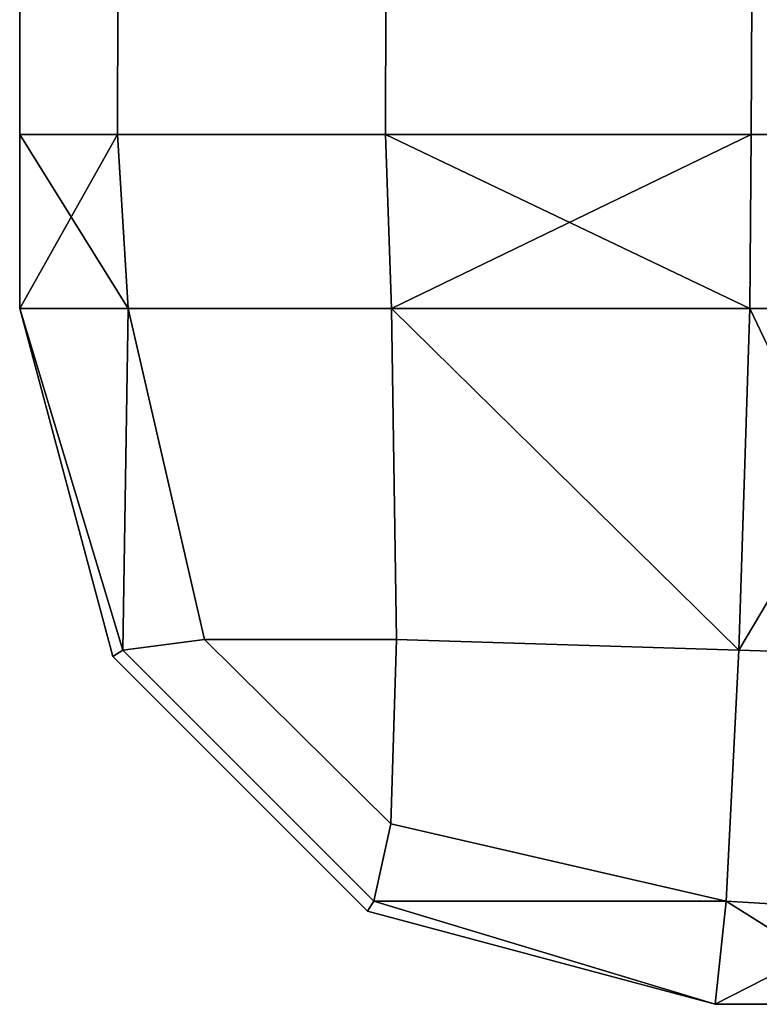
# Model space of a CAD drawing. Extents: x -0.17 to 0.84, y -1 to 0.
# Drawn here: x 0.75 to 0.76, y -0.01 to -0.01 of the extents above; entities that cross this region are included whole.
import ezdxf

# ---------------------------------------------------------------- set-up
doc = ezdxf.new("R2010")
doc.units = 0
doc.layers.add('L22_HINGE', color=7, linetype='CONTINUOUS')
doc.layers.add('L23_HINGE', color=7, linetype='CONTINUOUS')

msp = doc.modelspace()

# ---------------------------------------------------------------- linework, layer by layer
at = {"layer": 'L22_HINGE', "color": 8}
for points, invisible_edges in [([(0.752261, -0.001, 0.20128), (0.752261, -0.006322, 0.2), (0.752261, -0.006322, 0.20128), (0.752261, -0.001, 0.20128)], 9), ([(0.752261, -0.006322, 0.2), (0.752261, -0.001, 0.20128), (0.752261, -0.001, 0.2), (0.752261, -0.006322, 0.2)], 9), ([(0.752824, -0.006322, 0.220396), (0.752261, -0.001, 0.218268), (0.752261, -0.006322, 0.218292), (0.752824, -0.006322, 0.220396)], 9), ([(0.752261, -0.001, 0.218268), (0.752824, -0.006322, 0.220396), (0.752828, -0.001, 0.220384), (0.752261, -0.001, 0.218268)], 9), ([(0.752261, -0.001, 0.181732), (0.752824, -0.006322, 0.179604), (0.752261, -0.006322, 0.181708), (0.752261, -0.001, 0.181732)], 9), ([(0.752824, -0.006322, 0.179604), (0.752261, -0.001, 0.181732), (0.752828, -0.001, 0.179616), (0.752824, -0.006322, 0.179604)], 9), ([(0.752261, -0.001, 0.218268), (0.752261, -0.006322, 0.217123), (0.752261, -0.006322, 0.218292), (0.752261, -0.001, 0.218268)], 9), ([(0.752261, -0.006322, 0.217123), (0.752261, -0.001, 0.218268), (0.752261, -0.001, 0.217108), (0.752261, -0.006322, 0.217123)], 9), ([(0.752261, -0.001, 0.182892), (0.752261, -0.006322, 0.181708), (0.752261, -0.006322, 0.182877), (0.752261, -0.001, 0.182892)], 9), ([(0.752261, -0.006322, 0.181708), (0.752261, -0.001, 0.182892), (0.752261, -0.001, 0.181732), (0.752261, -0.006322, 0.181708)], 9), ([(0.752261, -0.001, 0.2), (0.752261, -0.006322, 0.182877), (0.752261, -0.006322, 0.2), (0.752261, -0.001, 0.2)], 9), ([(0.752261, -0.006322, 0.182877), (0.752261, -0.001, 0.2), (0.752261, -0.001, 0.182892), (0.752261, -0.006322, 0.182877)], 9), ([(0.752261, -0.001, 0.217108), (0.752261, -0.006322, 0.20128), (0.752261, -0.006322, 0.217123), (0.752261, -0.001, 0.217108)], 9), ([(0.752261, -0.006322, 0.20128), (0.752261, -0.001, 0.217108), (0.752261, -0.001, 0.20128), (0.752261, -0.006322, 0.20128)], 9), ([(0.754364, -0.006322, 0.221936), (0.752828, -0.001, 0.220384), (0.752824, -0.006322, 0.220396), (0.754364, -0.006322, 0.221936)], 9), ([(0.752828, -0.001, 0.179616), (0.754364, -0.006322, 0.178064), (0.752824, -0.006322, 0.179604), (0.752828, -0.001, 0.179616)], 9), ([(0.752828, -0.001, 0.220384), (0.754364, -0.006322, 0.221936), (0.754377, -0.001, 0.221933), (0.752828, -0.001, 0.220384)], 9), ([(0.754364, -0.006322, 0.178064), (0.752828, -0.001, 0.179616), (0.754377, -0.001, 0.178067), (0.754364, -0.006322, 0.178064)], 9), ([(0.756468, -0.006322, 0.2225), (0.754377, -0.001, 0.221933), (0.754364, -0.006322, 0.221936), (0.756468, -0.006322, 0.2225)], 9), ([(0.754377, -0.001, 0.178067), (0.756468, -0.006322, 0.1775), (0.754364, -0.006322, 0.178064), (0.754377, -0.001, 0.178067)], 9), ([(0.754377, -0.001, 0.221933), (0.756468, -0.006322, 0.2225), (0.756493, -0.001, 0.2225), (0.754377, -0.001, 0.221933)], 9), ([(0.756468, -0.006322, 0.1775), (0.754377, -0.001, 0.178067), (0.756493, -0.001, 0.1775), (0.756468, -0.006322, 0.1775)], 9), ([(0.756493, -0.001, 0.1775), (0.757638, -0.006322, 0.1775), (0.756468, -0.006322, 0.1775), (0.756493, -0.001, 0.1775)], 9), ([(0.757638, -0.006322, 0.2225), (0.756493, -0.001, 0.2225), (0.756468, -0.006322, 0.2225), (0.757638, -0.006322, 0.2225)], 9), ([(0.757638, -0.006322, 0.1775), (0.756493, -0.001, 0.1775), (0.757653, -0.001, 0.1775), (0.757638, -0.006322, 0.1775)], 9), ([(0.756493, -0.001, 0.2225), (0.757638, -0.006322, 0.2225), (0.757653, -0.001, 0.2225), (0.756493, -0.001, 0.2225)], 9), ([(0.752261, -0.006322, 0.20128), (0.752261, -0.007322, 0.2), (0.752261, -0.007322, 0.201281), (0.752261, -0.006322, 0.20128)], 9), ([(0.752261, -0.007322, 0.2), (0.752261, -0.006322, 0.20128), (0.752261, -0.006322, 0.2), (0.752261, -0.007322, 0.2)], 9), ([(0.752824, -0.006322, 0.220396), (0.752261, -0.006322, 0.218292), (0.752884, -0.007322, 0.220362), (0.752824, -0.006322, 0.220396)], 8), ([(0.752261, -0.006322, 0.218292), (0.752261, -0.007322, 0.2183), (0.752884, -0.007322, 0.220362), (0.752261, -0.006322, 0.218292)], 8), ([(0.752824, -0.006322, 0.179604), (0.752884, -0.007322, 0.179638), (0.752261, -0.007322, 0.1817), (0.752824, -0.006322, 0.179604)], 8), ([(0.752824, -0.006322, 0.179604), (0.752261, -0.007322, 0.1817), (0.752261, -0.006322, 0.181708), (0.752824, -0.006322, 0.179604)], 8), ([(0.752261, -0.006322, 0.218292), (0.752261, -0.007322, 0.217198), (0.752261, -0.007322, 0.2183), (0.752261, -0.006322, 0.218292)], 9), ([(0.752261, -0.007322, 0.217198), (0.752261, -0.006322, 0.218292), (0.752261, -0.006322, 0.217123), (0.752261, -0.007322, 0.217198)], 9), ([(0.752261, -0.006322, 0.182877), (0.752261, -0.007322, 0.1817), (0.752261, -0.007322, 0.182802), (0.752261, -0.006322, 0.182877)], 9), ([(0.752261, -0.007322, 0.1817), (0.752261, -0.006322, 0.182877), (0.752261, -0.006322, 0.181708), (0.752261, -0.007322, 0.1817)], 9), ([(0.752261, -0.006322, 0.217123), (0.752261, -0.007322, 0.201281), (0.752261, -0.007322, 0.217198), (0.752261, -0.006322, 0.217123)], 9), ([(0.752261, -0.007322, 0.201281), (0.752261, -0.006322, 0.217123), (0.752261, -0.006322, 0.20128), (0.752261, -0.007322, 0.201281)], 9), ([(0.752261, -0.006322, 0.2), (0.752261, -0.007322, 0.182802), (0.752261, -0.007322, 0.2), (0.752261, -0.006322, 0.2)], 9), ([(0.752261, -0.007322, 0.182802), (0.752261, -0.006322, 0.2), (0.752261, -0.006322, 0.182877), (0.752261, -0.007322, 0.182802)], 9), ([(0.752884, -0.007322, 0.220362), (0.754364, -0.006322, 0.221936), (0.752824, -0.006322, 0.220396), (0.752884, -0.007322, 0.220362)], 9), ([(0.754364, -0.006322, 0.178064), (0.752884, -0.007322, 0.179638), (0.752824, -0.006322, 0.179604), (0.754364, -0.006322, 0.178064)], 9), ([(0.754364, -0.006322, 0.221936), (0.752884, -0.007322, 0.220362), (0.754399, -0.007322, 0.221877), (0.754364, -0.006322, 0.221936)], 9), ([(0.752884, -0.007322, 0.179638), (0.754364, -0.006322, 0.178064), (0.754399, -0.007322, 0.178123), (0.752884, -0.007322, 0.179638)], 9), ([(0.756468, -0.006322, 0.2225), (0.754364, -0.006322, 0.221936), (0.75646, -0.007322, 0.2225), (0.756468, -0.006322, 0.2225)], 8), ([(0.75646, -0.007322, 0.2225), (0.754364, -0.006322, 0.221936), (0.754399, -0.007322, 0.221877), (0.75646, -0.007322, 0.2225)], 8), ([(0.756468, -0.006322, 0.1775), (0.754399, -0.007322, 0.178123), (0.754364, -0.006322, 0.178064), (0.756468, -0.006322, 0.1775)], 8), ([(0.756468, -0.006322, 0.1775), (0.75646, -0.007322, 0.1775), (0.754399, -0.007322, 0.178123), (0.756468, -0.006322, 0.1775)], 8), ([(0.757562, -0.007322, 0.2225), (0.756468, -0.006322, 0.2225), (0.75646, -0.007322, 0.2225), (0.757562, -0.007322, 0.2225)], 9), ([(0.756468, -0.006322, 0.1775), (0.757562, -0.007322, 0.1775), (0.75646, -0.007322, 0.1775), (0.756468, -0.006322, 0.1775)], 9), ([(0.756468, -0.006322, 0.2225), (0.757562, -0.007322, 0.2225), (0.757638, -0.006322, 0.2225), (0.756468, -0.006322, 0.2225)], 9), ([(0.757562, -0.007322, 0.1775), (0.756468, -0.006322, 0.1775), (0.757638, -0.006322, 0.1775), (0.757562, -0.007322, 0.1775)], 9), ([(0.752261, -0.007322, 0.217198), (0.752796, -0.009322, 0.201282), (0.752796, -0.009322, 0.217349), (0.752261, -0.007322, 0.217198)], 9), ([(0.752796, -0.009322, 0.201282), (0.752261, -0.007322, 0.217198), (0.752261, -0.007322, 0.201281), (0.752796, -0.009322, 0.201282)], 9), ([(0.752261, -0.007322, 0.201281), (0.752796, -0.009322, 0.2), (0.752796, -0.009322, 0.201282), (0.752261, -0.007322, 0.201281)], 9), ([(0.752796, -0.009322, 0.2), (0.752261, -0.007322, 0.201281), (0.752261, -0.007322, 0.2), (0.752796, -0.009322, 0.2)], 9), ([(0.752261, -0.007322, 0.2), (0.752796, -0.009322, 0.182651), (0.752796, -0.009322, 0.2), (0.752261, -0.007322, 0.2)], 9), ([(0.752796, -0.009322, 0.182651), (0.752261, -0.007322, 0.2), (0.752261, -0.007322, 0.182802), (0.752796, -0.009322, 0.182651)], 9), ([(0.752261, -0.007322, 0.2183), (0.752796, -0.009322, 0.217349), (0.752854, -0.009285, 0.218364), (0.752261, -0.007322, 0.2183)], 8), ([(0.752261, -0.007322, 0.217198), (0.752796, -0.009322, 0.217349), (0.752261, -0.007322, 0.2183), (0.752261, -0.007322, 0.217198)], 8), ([(0.752261, -0.007322, 0.182802), (0.752854, -0.009285, 0.181636), (0.752796, -0.009322, 0.182651), (0.752261, -0.007322, 0.182802)], 8), ([(0.752261, -0.007322, 0.1817), (0.752854, -0.009285, 0.181636), (0.752261, -0.007322, 0.182802), (0.752261, -0.007322, 0.1817)], 8), ([(0.752884, -0.007322, 0.220362), (0.752261, -0.007322, 0.2183), (0.752854, -0.009285, 0.218364), (0.752884, -0.007322, 0.220362)], 8), ([(0.752884, -0.007322, 0.179638), (0.752854, -0.009285, 0.181636), (0.752261, -0.007322, 0.1817), (0.752884, -0.007322, 0.179638)], 8), ([(0.752884, -0.007322, 0.220362), (0.752854, -0.009285, 0.218364), (0.753324, -0.009224, 0.220333), (0.752884, -0.007322, 0.220362)], 8), ([(0.752884, -0.007322, 0.179638), (0.753324, -0.009224, 0.179667), (0.752854, -0.009285, 0.181636), (0.752884, -0.007322, 0.179638)], 8), ([(0.753324, -0.009224, 0.220333), (0.754399, -0.007322, 0.221877), (0.752884, -0.007322, 0.220362), (0.753324, -0.009224, 0.220333)], 9), ([(0.754399, -0.007322, 0.178123), (0.753324, -0.009224, 0.179667), (0.752884, -0.007322, 0.179638), (0.754399, -0.007322, 0.178123)], 9), ([(0.754399, -0.007322, 0.221877), (0.753324, -0.009224, 0.220333), (0.754428, -0.009224, 0.221436), (0.754399, -0.007322, 0.221877)], 9), ([(0.753324, -0.009224, 0.179667), (0.754399, -0.007322, 0.178123), (0.754428, -0.009224, 0.178564), (0.753324, -0.009224, 0.179667)], 9), ([(0.75646, -0.007322, 0.2225), (0.754399, -0.007322, 0.221877), (0.756396, -0.009285, 0.221907), (0.75646, -0.007322, 0.2225)], 8), ([(0.756396, -0.009285, 0.221907), (0.754399, -0.007322, 0.221877), (0.754428, -0.009224, 0.221436), (0.756396, -0.009285, 0.221907)], 8), ([(0.75646, -0.007322, 0.1775), (0.756396, -0.009285, 0.178094), (0.754399, -0.007322, 0.178123), (0.75646, -0.007322, 0.1775)], 8), ([(0.756396, -0.009285, 0.178094), (0.754428, -0.009224, 0.178564), (0.754399, -0.007322, 0.178123), (0.756396, -0.009285, 0.178094)], 8), ([(0.757562, -0.007322, 0.2225), (0.756396, -0.009285, 0.221907), (0.757411, -0.009322, 0.221964), (0.757562, -0.007322, 0.2225)], 8), ([(0.757562, -0.007322, 0.2225), (0.75646, -0.007322, 0.2225), (0.756396, -0.009285, 0.221907), (0.757562, -0.007322, 0.2225)], 8), ([(0.757411, -0.009322, 0.178036), (0.756396, -0.009285, 0.178094), (0.75646, -0.007322, 0.1775), (0.757411, -0.009322, 0.178036)], 8), ([(0.757562, -0.007322, 0.1775), (0.757411, -0.009322, 0.178036), (0.75646, -0.007322, 0.1775), (0.757562, -0.007322, 0.1775)], 8), ([(0.752854, -0.009285, 0.218364), (0.754395, -0.010284, 0.220366), (0.753324, -0.009224, 0.220333), (0.752854, -0.009285, 0.218364)], 9), ([(0.754395, -0.010284, 0.179634), (0.752854, -0.009285, 0.181636), (0.753324, -0.009224, 0.179667), (0.754395, -0.010284, 0.179634)], 9), ([(0.754428, -0.009224, 0.221436), (0.753324, -0.009224, 0.220333), (0.754395, -0.010284, 0.220366), (0.754428, -0.009224, 0.221436)], 8), ([(0.754428, -0.009224, 0.178564), (0.754395, -0.010284, 0.179634), (0.753324, -0.009224, 0.179667), (0.754428, -0.009224, 0.178564)], 8), ([(0.756324, -0.010729, 0.220463), (0.754428, -0.009224, 0.221436), (0.754395, -0.010284, 0.220366), (0.756324, -0.010729, 0.220463)], 9), ([(0.754428, -0.009224, 0.178564), (0.756324, -0.010729, 0.179537), (0.754395, -0.010284, 0.179634), (0.754428, -0.009224, 0.178564)], 9), ([(0.754428, -0.009224, 0.221436), (0.756324, -0.010729, 0.220463), (0.756396, -0.009285, 0.221907), (0.754428, -0.009224, 0.221436)], 9), ([(0.756324, -0.010729, 0.179537), (0.754428, -0.009224, 0.178564), (0.756396, -0.009285, 0.178094), (0.756324, -0.010729, 0.179537)], 9), ([(0.752796, -0.009322, 0.217349), (0.754297, -0.010729, 0.218436), (0.752854, -0.009285, 0.218364), (0.752796, -0.009322, 0.217349)], 9), ([(0.754297, -0.010729, 0.181564), (0.752796, -0.009322, 0.182651), (0.752854, -0.009285, 0.181636), (0.754297, -0.010729, 0.181564)], 9), ([(0.752796, -0.009322, 0.217349), (0.754261, -0.010786, 0.201283), (0.754261, -0.010786, 0.21746), (0.752796, -0.009322, 0.217349)], 9), ([(0.754261, -0.010786, 0.201283), (0.752796, -0.009322, 0.217349), (0.752796, -0.009322, 0.201282), (0.754261, -0.010786, 0.201283)], 9), ([(0.754261, -0.010786, 0.201283), (0.752796, -0.009322, 0.2), (0.754261, -0.010786, 0.2), (0.754261, -0.010786, 0.201283)], 9), ([(0.752796, -0.009322, 0.2), (0.754261, -0.010786, 0.201283), (0.752796, -0.009322, 0.201282), (0.752796, -0.009322, 0.2)], 9), ([(0.754261, -0.010786, 0.2), (0.752796, -0.009322, 0.182651), (0.754261, -0.010786, 0.182541), (0.754261, -0.010786, 0.2)], 9), ([(0.752796, -0.009322, 0.182651), (0.754261, -0.010786, 0.2), (0.752796, -0.009322, 0.2), (0.752796, -0.009322, 0.182651)], 9), ([(0.754297, -0.010729, 0.218436), (0.752796, -0.009322, 0.217349), (0.754261, -0.010786, 0.21746), (0.754297, -0.010729, 0.218436)], 9), ([(0.752796, -0.009322, 0.182651), (0.754297, -0.010729, 0.181564), (0.754261, -0.010786, 0.182541), (0.752796, -0.009322, 0.182651)], 9), ([(0.754395, -0.010284, 0.220366), (0.752854, -0.009285, 0.218364), (0.754297, -0.010729, 0.218436), (0.754395, -0.010284, 0.220366)], 9), ([(0.752854, -0.009285, 0.181636), (0.754395, -0.010284, 0.179634), (0.754297, -0.010729, 0.181564), (0.752854, -0.009285, 0.181636)], 9), ([(0.757301, -0.010786, 0.2205), (0.756396, -0.009285, 0.221907), (0.756324, -0.010729, 0.220463), (0.757301, -0.010786, 0.2205)], 9), ([(0.756396, -0.009285, 0.178094), (0.757301, -0.010786, 0.1795), (0.756324, -0.010729, 0.179537), (0.756396, -0.009285, 0.178094)], 9), ([(0.756396, -0.009285, 0.221907), (0.757301, -0.010786, 0.2205), (0.757411, -0.009322, 0.221964), (0.756396, -0.009285, 0.221907)], 9), ([(0.757301, -0.010786, 0.1795), (0.756396, -0.009285, 0.178094), (0.757411, -0.009322, 0.178036), (0.757301, -0.010786, 0.1795)], 9), ([(0.756324, -0.010729, 0.220463), (0.754395, -0.010284, 0.220366), (0.754297, -0.010729, 0.218436), (0.756324, -0.010729, 0.220463)], 8), ([(0.754297, -0.010729, 0.181564), (0.754395, -0.010284, 0.179634), (0.756324, -0.010729, 0.179537), (0.754297, -0.010729, 0.181564)], 8), ([(0.754297, -0.010729, 0.218436), (0.754261, -0.010786, 0.21746), (0.756261, -0.011322, 0.2175), (0.754297, -0.010729, 0.218436)], 8), ([(0.754261, -0.010786, 0.182541), (0.754297, -0.010729, 0.181564), (0.756261, -0.011322, 0.1815), (0.754261, -0.010786, 0.182541)], 8), ([(0.756261, -0.011322, 0.2185), (0.754297, -0.010729, 0.218436), (0.756261, -0.011322, 0.2175), (0.756261, -0.011322, 0.2185)], 8), ([(0.756324, -0.010729, 0.220463), (0.754297, -0.010729, 0.218436), (0.756261, -0.011322, 0.2185), (0.756324, -0.010729, 0.220463)], 8), ([(0.754297, -0.010729, 0.181564), (0.756324, -0.010729, 0.179537), (0.756261, -0.011322, 0.1815), (0.754297, -0.010729, 0.181564)], 8), ([(0.757301, -0.010786, 0.2205), (0.756324, -0.010729, 0.220463), (0.756261, -0.011322, 0.2185), (0.757301, -0.010786, 0.2205)], 8), ([(0.756261, -0.011322, 0.1815), (0.756324, -0.010729, 0.179537), (0.757261, -0.011322, 0.1815), (0.756261, -0.011322, 0.1815)], 8), ([(0.757261, -0.011322, 0.1815), (0.756324, -0.010729, 0.179537), (0.757301, -0.010786, 0.1795), (0.757261, -0.011322, 0.1815)], 8), ([(0.756261, -0.011322, 0.201283), (0.754261, -0.010786, 0.21746), (0.754261, -0.010786, 0.201283), (0.756261, -0.011322, 0.201283)], 9), ([(0.754261, -0.010786, 0.21746), (0.756261, -0.011322, 0.201283), (0.756261, -0.011322, 0.2175), (0.754261, -0.010786, 0.21746)], 9), ([(0.756261, -0.011322, 0.201283), (0.754261, -0.010786, 0.2), (0.756261, -0.011322, 0.2), (0.756261, -0.011322, 0.201283)], 9), ([(0.754261, -0.010786, 0.2), (0.756261, -0.011322, 0.201283), (0.754261, -0.010786, 0.201283), (0.754261, -0.010786, 0.2)], 9), ([(0.756261, -0.011322, 0.2), (0.754261, -0.010786, 0.182541), (0.756261, -0.011322, 0.1825), (0.756261, -0.011322, 0.2)], 9), ([(0.754261, -0.010786, 0.182541), (0.756261, -0.011322, 0.2), (0.754261, -0.010786, 0.2), (0.754261, -0.010786, 0.182541)], 9), ([(0.754261, -0.010786, 0.182541), (0.756261, -0.011322, 0.1815), (0.756261, -0.011322, 0.1825), (0.754261, -0.010786, 0.182541)], 8), ([(0.757301, -0.010786, 0.2205), (0.756261, -0.011322, 0.2185), (0.757261, -0.011322, 0.2185), (0.757301, -0.010786, 0.2205)], 8), ([(0.757261, -0.011322, 0.201283), (0.756261, -0.011322, 0.2), (0.757261, -0.011322, 0.2), (0.757261, -0.011322, 0.201283)], 9), ([(0.756261, -0.011322, 0.2), (0.757261, -0.011322, 0.201283), (0.756261, -0.011322, 0.201283), (0.756261, -0.011322, 0.2)], 9), ([(0.757261, -0.011322, 0.2175), (0.756261, -0.011322, 0.201283), (0.757261, -0.011322, 0.201283), (0.757261, -0.011322, 0.2175)], 9), ([(0.756261, -0.011322, 0.201283), (0.757261, -0.011322, 0.2175), (0.756261, -0.011322, 0.2175), (0.756261, -0.011322, 0.201283)], 9), ([(0.757261, -0.011322, 0.2185), (0.756261, -0.011322, 0.2175), (0.757261, -0.011322, 0.2175), (0.757261, -0.011322, 0.2185)], 9), ([(0.756261, -0.011322, 0.2175), (0.757261, -0.011322, 0.2185), (0.756261, -0.011322, 0.2185), (0.756261, -0.011322, 0.2175)], 9), ([(0.757261, -0.011322, 0.2), (0.756261, -0.011322, 0.1825), (0.757261, -0.011322, 0.1825), (0.757261, -0.011322, 0.2)], 9), ([(0.756261, -0.011322, 0.1825), (0.757261, -0.011322, 0.2), (0.756261, -0.011322, 0.2), (0.756261, -0.011322, 0.1825)], 9), ([(0.757261, -0.011322, 0.1825), (0.756261, -0.011322, 0.1815), (0.757261, -0.011322, 0.1815), (0.757261, -0.011322, 0.1825)], 9), ([(0.756261, -0.011322, 0.1815), (0.757261, -0.011322, 0.1825), (0.756261, -0.011322, 0.1825), (0.756261, -0.011322, 0.1815)], 9)]:
    msp.add_3dface(points, dxfattribs=dict(at, invisible_edges=invisible_edges))
at = {"layer": 'L23_HINGE', "color": 8}
for points, invisible_edges in [([(0.752261, -0.001, 1.80128), (0.752261, -0.006322, 1.8), (0.752261, -0.006322, 1.80128), (0.752261, -0.001, 1.80128)], 9), ([(0.752261, -0.006322, 1.8), (0.752261, -0.001, 1.80128), (0.752261, -0.001, 1.8), (0.752261, -0.006322, 1.8)], 9), ([(0.752824, -0.006322, 1.820396), (0.752261, -0.001, 1.818268), (0.752261, -0.006322, 1.818292), (0.752824, -0.006322, 1.820396)], 9), ([(0.752261, -0.001, 1.818268), (0.752824, -0.006322, 1.820396), (0.752828, -0.001, 1.820384), (0.752261, -0.001, 1.818268)], 9), ([(0.752261, -0.001, 1.781732), (0.752824, -0.006322, 1.779604), (0.752261, -0.006322, 1.781708), (0.752261, -0.001, 1.781732)], 9), ([(0.752824, -0.006322, 1.779604), (0.752261, -0.001, 1.781732), (0.752828, -0.001, 1.779616), (0.752824, -0.006322, 1.779604)], 9), ([(0.752261, -0.001, 1.818268), (0.752261, -0.006322, 1.817123), (0.752261, -0.006322, 1.818292), (0.752261, -0.001, 1.818268)], 9), ([(0.752261, -0.006322, 1.817123), (0.752261, -0.001, 1.818268), (0.752261, -0.001, 1.817108), (0.752261, -0.006322, 1.817123)], 9), ([(0.752261, -0.001, 1.782892), (0.752261, -0.006322, 1.781708), (0.752261, -0.006322, 1.782877), (0.752261, -0.001, 1.782892)], 9), ([(0.752261, -0.006322, 1.781708), (0.752261, -0.001, 1.782892), (0.752261, -0.001, 1.781732), (0.752261, -0.006322, 1.781708)], 9), ([(0.752261, -0.001, 1.8), (0.752261, -0.006322, 1.782877), (0.752261, -0.006322, 1.8), (0.752261, -0.001, 1.8)], 9), ([(0.752261, -0.006322, 1.782877), (0.752261, -0.001, 1.8), (0.752261, -0.001, 1.782892), (0.752261, -0.006322, 1.782877)], 9), ([(0.752261, -0.001, 1.817108), (0.752261, -0.006322, 1.80128), (0.752261, -0.006322, 1.817123), (0.752261, -0.001, 1.817108)], 9), ([(0.752261, -0.006322, 1.80128), (0.752261, -0.001, 1.817108), (0.752261, -0.001, 1.80128), (0.752261, -0.006322, 1.80128)], 9), ([(0.754364, -0.006322, 1.821936), (0.752828, -0.001, 1.820384), (0.752824, -0.006322, 1.820396), (0.754364, -0.006322, 1.821936)], 9), ([(0.752828, -0.001, 1.779616), (0.754364, -0.006322, 1.778064), (0.752824, -0.006322, 1.779604), (0.752828, -0.001, 1.779616)], 9), ([(0.752828, -0.001, 1.820384), (0.754364, -0.006322, 1.821936), (0.754377, -0.001, 1.821933), (0.752828, -0.001, 1.820384)], 9), ([(0.754364, -0.006322, 1.778064), (0.752828, -0.001, 1.779616), (0.754377, -0.001, 1.778067), (0.754364, -0.006322, 1.778064)], 9), ([(0.756468, -0.006322, 1.8225), (0.754377, -0.001, 1.821933), (0.754364, -0.006322, 1.821936), (0.756468, -0.006322, 1.8225)], 9), ([(0.754377, -0.001, 1.778067), (0.756468, -0.006322, 1.7775), (0.754364, -0.006322, 1.778064), (0.754377, -0.001, 1.778067)], 9), ([(0.754377, -0.001, 1.821933), (0.756468, -0.006322, 1.8225), (0.756493, -0.001, 1.8225), (0.754377, -0.001, 1.821933)], 9), ([(0.756468, -0.006322, 1.7775), (0.754377, -0.001, 1.778067), (0.756493, -0.001, 1.7775), (0.756468, -0.006322, 1.7775)], 9), ([(0.756493, -0.001, 1.7775), (0.757638, -0.006322, 1.7775), (0.756468, -0.006322, 1.7775), (0.756493, -0.001, 1.7775)], 9), ([(0.757638, -0.006322, 1.8225), (0.756493, -0.001, 1.8225), (0.756468, -0.006322, 1.8225), (0.757638, -0.006322, 1.8225)], 9), ([(0.757638, -0.006322, 1.7775), (0.756493, -0.001, 1.7775), (0.757653, -0.001, 1.7775), (0.757638, -0.006322, 1.7775)], 9), ([(0.756493, -0.001, 1.8225), (0.757638, -0.006322, 1.8225), (0.757653, -0.001, 1.8225), (0.756493, -0.001, 1.8225)], 9), ([(0.752261, -0.006322, 1.80128), (0.752261, -0.007322, 1.8), (0.752261, -0.007322, 1.801281), (0.752261, -0.006322, 1.80128)], 9), ([(0.752261, -0.007322, 1.8), (0.752261, -0.006322, 1.80128), (0.752261, -0.006322, 1.8), (0.752261, -0.007322, 1.8)], 9), ([(0.752824, -0.006322, 1.820396), (0.752261, -0.006322, 1.818292), (0.752884, -0.007322, 1.820362), (0.752824, -0.006322, 1.820396)], 8), ([(0.752261, -0.006322, 1.818292), (0.752261, -0.007322, 1.8183), (0.752884, -0.007322, 1.820362), (0.752261, -0.006322, 1.818292)], 8), ([(0.752824, -0.006322, 1.779604), (0.752884, -0.007322, 1.779638), (0.752261, -0.007322, 1.7817), (0.752824, -0.006322, 1.779604)], 8), ([(0.752824, -0.006322, 1.779604), (0.752261, -0.007322, 1.7817), (0.752261, -0.006322, 1.781708), (0.752824, -0.006322, 1.779604)], 8), ([(0.752261, -0.006322, 1.818292), (0.752261, -0.007322, 1.817198), (0.752261, -0.007322, 1.8183), (0.752261, -0.006322, 1.818292)], 9), ([(0.752261, -0.007322, 1.817198), (0.752261, -0.006322, 1.818292), (0.752261, -0.006322, 1.817123), (0.752261, -0.007322, 1.817198)], 9), ([(0.752261, -0.006322, 1.782877), (0.752261, -0.007322, 1.7817), (0.752261, -0.007322, 1.782802), (0.752261, -0.006322, 1.782877)], 9), ([(0.752261, -0.007322, 1.7817), (0.752261, -0.006322, 1.782877), (0.752261, -0.006322, 1.781708), (0.752261, -0.007322, 1.7817)], 9), ([(0.752261, -0.006322, 1.817123), (0.752261, -0.007322, 1.801281), (0.752261, -0.007322, 1.817198), (0.752261, -0.006322, 1.817123)], 9), ([(0.752261, -0.007322, 1.801281), (0.752261, -0.006322, 1.817123), (0.752261, -0.006322, 1.80128), (0.752261, -0.007322, 1.801281)], 9), ([(0.752261, -0.006322, 1.8), (0.752261, -0.007322, 1.782802), (0.752261, -0.007322, 1.8), (0.752261, -0.006322, 1.8)], 9), ([(0.752261, -0.007322, 1.782802), (0.752261, -0.006322, 1.8), (0.752261, -0.006322, 1.782877), (0.752261, -0.007322, 1.782802)], 9), ([(0.752884, -0.007322, 1.820362), (0.754364, -0.006322, 1.821936), (0.752824, -0.006322, 1.820396), (0.752884, -0.007322, 1.820362)], 9), ([(0.754364, -0.006322, 1.778064), (0.752884, -0.007322, 1.779638), (0.752824, -0.006322, 1.779604), (0.754364, -0.006322, 1.778064)], 9), ([(0.754364, -0.006322, 1.821936), (0.752884, -0.007322, 1.820362), (0.754399, -0.007322, 1.821877), (0.754364, -0.006322, 1.821936)], 9), ([(0.752884, -0.007322, 1.779638), (0.754364, -0.006322, 1.778064), (0.754399, -0.007322, 1.778123), (0.752884, -0.007322, 1.779638)], 9), ([(0.756468, -0.006322, 1.8225), (0.754364, -0.006322, 1.821936), (0.75646, -0.007322, 1.8225), (0.756468, -0.006322, 1.8225)], 8), ([(0.75646, -0.007322, 1.8225), (0.754364, -0.006322, 1.821936), (0.754399, -0.007322, 1.821877), (0.75646, -0.007322, 1.8225)], 8), ([(0.756468, -0.006322, 1.7775), (0.754399, -0.007322, 1.778123), (0.754364, -0.006322, 1.778064), (0.756468, -0.006322, 1.7775)], 8), ([(0.756468, -0.006322, 1.7775), (0.75646, -0.007322, 1.7775), (0.754399, -0.007322, 1.778123), (0.756468, -0.006322, 1.7775)], 8), ([(0.757562, -0.007322, 1.8225), (0.756468, -0.006322, 1.8225), (0.75646, -0.007322, 1.8225), (0.757562, -0.007322, 1.8225)], 9), ([(0.756468, -0.006322, 1.7775), (0.757562, -0.007322, 1.7775), (0.75646, -0.007322, 1.7775), (0.756468, -0.006322, 1.7775)], 9), ([(0.756468, -0.006322, 1.8225), (0.757562, -0.007322, 1.8225), (0.757638, -0.006322, 1.8225), (0.756468, -0.006322, 1.8225)], 9), ([(0.757562, -0.007322, 1.7775), (0.756468, -0.006322, 1.7775), (0.757638, -0.006322, 1.7775), (0.757562, -0.007322, 1.7775)], 9), ([(0.752261, -0.007322, 1.817198), (0.752796, -0.009322, 1.801282), (0.752796, -0.009322, 1.817349), (0.752261, -0.007322, 1.817198)], 9), ([(0.752796, -0.009322, 1.801282), (0.752261, -0.007322, 1.817198), (0.752261, -0.007322, 1.801281), (0.752796, -0.009322, 1.801282)], 9), ([(0.752261, -0.007322, 1.801281), (0.752796, -0.009322, 1.8), (0.752796, -0.009322, 1.801282), (0.752261, -0.007322, 1.801281)], 9), ([(0.752796, -0.009322, 1.8), (0.752261, -0.007322, 1.801281), (0.752261, -0.007322, 1.8), (0.752796, -0.009322, 1.8)], 9), ([(0.752261, -0.007322, 1.8), (0.752796, -0.009322, 1.782651), (0.752796, -0.009322, 1.8), (0.752261, -0.007322, 1.8)], 9), ([(0.752796, -0.009322, 1.782651), (0.752261, -0.007322, 1.8), (0.752261, -0.007322, 1.782802), (0.752796, -0.009322, 1.782651)], 9), ([(0.752261, -0.007322, 1.8183), (0.752796, -0.009322, 1.817349), (0.752854, -0.009285, 1.818364), (0.752261, -0.007322, 1.8183)], 8), ([(0.752261, -0.007322, 1.817198), (0.752796, -0.009322, 1.817349), (0.752261, -0.007322, 1.8183), (0.752261, -0.007322, 1.817198)], 8), ([(0.752261, -0.007322, 1.782802), (0.752854, -0.009285, 1.781636), (0.752796, -0.009322, 1.782651), (0.752261, -0.007322, 1.782802)], 8), ([(0.752261, -0.007322, 1.7817), (0.752854, -0.009285, 1.781636), (0.752261, -0.007322, 1.782802), (0.752261, -0.007322, 1.7817)], 8), ([(0.752884, -0.007322, 1.820362), (0.752261, -0.007322, 1.8183), (0.752854, -0.009285, 1.818364), (0.752884, -0.007322, 1.820362)], 8), ([(0.752884, -0.007322, 1.779638), (0.752854, -0.009285, 1.781636), (0.752261, -0.007322, 1.7817), (0.752884, -0.007322, 1.779638)], 8), ([(0.752884, -0.007322, 1.820362), (0.752854, -0.009285, 1.818364), (0.753324, -0.009224, 1.820333), (0.752884, -0.007322, 1.820362)], 8), ([(0.752884, -0.007322, 1.779638), (0.753324, -0.009224, 1.779667), (0.752854, -0.009285, 1.781636), (0.752884, -0.007322, 1.779638)], 8), ([(0.753324, -0.009224, 1.820333), (0.754399, -0.007322, 1.821877), (0.752884, -0.007322, 1.820362), (0.753324, -0.009224, 1.820333)], 9), ([(0.754399, -0.007322, 1.778123), (0.753324, -0.009224, 1.779667), (0.752884, -0.007322, 1.779638), (0.754399, -0.007322, 1.778123)], 9), ([(0.754399, -0.007322, 1.821877), (0.753324, -0.009224, 1.820333), (0.754428, -0.009224, 1.821436), (0.754399, -0.007322, 1.821877)], 9), ([(0.753324, -0.009224, 1.779667), (0.754399, -0.007322, 1.778123), (0.754428, -0.009224, 1.778564), (0.753324, -0.009224, 1.779667)], 9), ([(0.75646, -0.007322, 1.8225), (0.754399, -0.007322, 1.821877), (0.756396, -0.009285, 1.821907), (0.75646, -0.007322, 1.8225)], 8), ([(0.756396, -0.009285, 1.821907), (0.754399, -0.007322, 1.821877), (0.754428, -0.009224, 1.821436), (0.756396, -0.009285, 1.821907)], 8), ([(0.75646, -0.007322, 1.7775), (0.756396, -0.009285, 1.778094), (0.754399, -0.007322, 1.778123), (0.75646, -0.007322, 1.7775)], 8), ([(0.756396, -0.009285, 1.778094), (0.754428, -0.009224, 1.778564), (0.754399, -0.007322, 1.778123), (0.756396, -0.009285, 1.778094)], 8), ([(0.757562, -0.007322, 1.8225), (0.756396, -0.009285, 1.821907), (0.757411, -0.009322, 1.821964), (0.757562, -0.007322, 1.8225)], 8), ([(0.757562, -0.007322, 1.8225), (0.75646, -0.007322, 1.8225), (0.756396, -0.009285, 1.821907), (0.757562, -0.007322, 1.8225)], 8), ([(0.757411, -0.009322, 1.778036), (0.756396, -0.009285, 1.778094), (0.75646, -0.007322, 1.7775), (0.757411, -0.009322, 1.778036)], 8), ([(0.757562, -0.007322, 1.7775), (0.757411, -0.009322, 1.778036), (0.75646, -0.007322, 1.7775), (0.757562, -0.007322, 1.7775)], 8), ([(0.752854, -0.009285, 1.818364), (0.754395, -0.010284, 1.820366), (0.753324, -0.009224, 1.820333), (0.752854, -0.009285, 1.818364)], 9), ([(0.754395, -0.010284, 1.779634), (0.752854, -0.009285, 1.781636), (0.753324, -0.009224, 1.779667), (0.754395, -0.010284, 1.779634)], 9), ([(0.754428, -0.009224, 1.821436), (0.753324, -0.009224, 1.820333), (0.754395, -0.010284, 1.820366), (0.754428, -0.009224, 1.821436)], 8), ([(0.754428, -0.009224, 1.778564), (0.754395, -0.010284, 1.779634), (0.753324, -0.009224, 1.779667), (0.754428, -0.009224, 1.778564)], 8), ([(0.756324, -0.010729, 1.820463), (0.754428, -0.009224, 1.821436), (0.754395, -0.010284, 1.820366), (0.756324, -0.010729, 1.820463)], 9), ([(0.754428, -0.009224, 1.778564), (0.756324, -0.010729, 1.779537), (0.754395, -0.010284, 1.779634), (0.754428, -0.009224, 1.778564)], 9), ([(0.754428, -0.009224, 1.821436), (0.756324, -0.010729, 1.820463), (0.756396, -0.009285, 1.821907), (0.754428, -0.009224, 1.821436)], 9), ([(0.756324, -0.010729, 1.779537), (0.754428, -0.009224, 1.778564), (0.756396, -0.009285, 1.778094), (0.756324, -0.010729, 1.779537)], 9), ([(0.752796, -0.009322, 1.817349), (0.754297, -0.010729, 1.818436), (0.752854, -0.009285, 1.818364), (0.752796, -0.009322, 1.817349)], 9), ([(0.754297, -0.010729, 1.781564), (0.752796, -0.009322, 1.782651), (0.752854, -0.009285, 1.781636), (0.754297, -0.010729, 1.781564)], 9), ([(0.752796, -0.009322, 1.817349), (0.754261, -0.010786, 1.801283), (0.754261, -0.010786, 1.81746), (0.752796, -0.009322, 1.817349)], 9), ([(0.754261, -0.010786, 1.801283), (0.752796, -0.009322, 1.817349), (0.752796, -0.009322, 1.801282), (0.754261, -0.010786, 1.801283)], 9), ([(0.754261, -0.010786, 1.801283), (0.752796, -0.009322, 1.8), (0.754261, -0.010786, 1.8), (0.754261, -0.010786, 1.801283)], 9), ([(0.752796, -0.009322, 1.8), (0.754261, -0.010786, 1.801283), (0.752796, -0.009322, 1.801282), (0.752796, -0.009322, 1.8)], 9), ([(0.754261, -0.010786, 1.8), (0.752796, -0.009322, 1.782651), (0.754261, -0.010786, 1.782541), (0.754261, -0.010786, 1.8)], 9), ([(0.752796, -0.009322, 1.782651), (0.754261, -0.010786, 1.8), (0.752796, -0.009322, 1.8), (0.752796, -0.009322, 1.782651)], 9), ([(0.754297, -0.010729, 1.818436), (0.752796, -0.009322, 1.817349), (0.754261, -0.010786, 1.81746), (0.754297, -0.010729, 1.818436)], 9), ([(0.752796, -0.009322, 1.782651), (0.754297, -0.010729, 1.781564), (0.754261, -0.010786, 1.782541), (0.752796, -0.009322, 1.782651)], 9), ([(0.754395, -0.010284, 1.820366), (0.752854, -0.009285, 1.818364), (0.754297, -0.010729, 1.818436), (0.754395, -0.010284, 1.820366)], 9), ([(0.752854, -0.009285, 1.781636), (0.754395, -0.010284, 1.779634), (0.754297, -0.010729, 1.781564), (0.752854, -0.009285, 1.781636)], 9), ([(0.757301, -0.010786, 1.8205), (0.756396, -0.009285, 1.821907), (0.756324, -0.010729, 1.820463), (0.757301, -0.010786, 1.8205)], 9), ([(0.756396, -0.009285, 1.778094), (0.757301, -0.010786, 1.7795), (0.756324, -0.010729, 1.779537), (0.756396, -0.009285, 1.778094)], 9), ([(0.756396, -0.009285, 1.821907), (0.757301, -0.010786, 1.8205), (0.757411, -0.009322, 1.821964), (0.756396, -0.009285, 1.821907)], 9), ([(0.757301, -0.010786, 1.7795), (0.756396, -0.009285, 1.778094), (0.757411, -0.009322, 1.778036), (0.757301, -0.010786, 1.7795)], 9), ([(0.756324, -0.010729, 1.820463), (0.754395, -0.010284, 1.820366), (0.754297, -0.010729, 1.818436), (0.756324, -0.010729, 1.820463)], 8), ([(0.754297, -0.010729, 1.781564), (0.754395, -0.010284, 1.779634), (0.756324, -0.010729, 1.779537), (0.754297, -0.010729, 1.781564)], 8), ([(0.754297, -0.010729, 1.818436), (0.754261, -0.010786, 1.81746), (0.756261, -0.011322, 1.8175), (0.754297, -0.010729, 1.818436)], 8), ([(0.754261, -0.010786, 1.782541), (0.754297, -0.010729, 1.781564), (0.756261, -0.011322, 1.7815), (0.754261, -0.010786, 1.782541)], 8), ([(0.756261, -0.011322, 1.8185), (0.754297, -0.010729, 1.818436), (0.756261, -0.011322, 1.8175), (0.756261, -0.011322, 1.8185)], 8), ([(0.756324, -0.010729, 1.820463), (0.754297, -0.010729, 1.818436), (0.756261, -0.011322, 1.8185), (0.756324, -0.010729, 1.820463)], 8), ([(0.754297, -0.010729, 1.781564), (0.756324, -0.010729, 1.779537), (0.756261, -0.011322, 1.7815), (0.754297, -0.010729, 1.781564)], 8), ([(0.757301, -0.010786, 1.8205), (0.756324, -0.010729, 1.820463), (0.756261, -0.011322, 1.8185), (0.757301, -0.010786, 1.8205)], 8), ([(0.756261, -0.011322, 1.7815), (0.756324, -0.010729, 1.779537), (0.757261, -0.011322, 1.7815), (0.756261, -0.011322, 1.7815)], 8), ([(0.757261, -0.011322, 1.7815), (0.756324, -0.010729, 1.779537), (0.757301, -0.010786, 1.7795), (0.757261, -0.011322, 1.7815)], 8), ([(0.756261, -0.011322, 1.801283), (0.754261, -0.010786, 1.81746), (0.754261, -0.010786, 1.801283), (0.756261, -0.011322, 1.801283)], 9), ([(0.754261, -0.010786, 1.81746), (0.756261, -0.011322, 1.801283), (0.756261, -0.011322, 1.8175), (0.754261, -0.010786, 1.81746)], 9), ([(0.756261, -0.011322, 1.801283), (0.754261, -0.010786, 1.8), (0.756261, -0.011322, 1.8), (0.756261, -0.011322, 1.801283)], 9), ([(0.754261, -0.010786, 1.8), (0.756261, -0.011322, 1.801283), (0.754261, -0.010786, 1.801283), (0.754261, -0.010786, 1.8)], 9), ([(0.756261, -0.011322, 1.8), (0.754261, -0.010786, 1.782541), (0.756261, -0.011322, 1.7825), (0.756261, -0.011322, 1.8)], 9), ([(0.754261, -0.010786, 1.782541), (0.756261, -0.011322, 1.8), (0.754261, -0.010786, 1.8), (0.754261, -0.010786, 1.782541)], 9), ([(0.754261, -0.010786, 1.782541), (0.756261, -0.011322, 1.7815), (0.756261, -0.011322, 1.7825), (0.754261, -0.010786, 1.782541)], 8), ([(0.757301, -0.010786, 1.8205), (0.756261, -0.011322, 1.8185), (0.757261, -0.011322, 1.8185), (0.757301, -0.010786, 1.8205)], 8), ([(0.757261, -0.011322, 1.801283), (0.756261, -0.011322, 1.8), (0.757261, -0.011322, 1.8), (0.757261, -0.011322, 1.801283)], 9), ([(0.756261, -0.011322, 1.8), (0.757261, -0.011322, 1.801283), (0.756261, -0.011322, 1.801283), (0.756261, -0.011322, 1.8)], 9), ([(0.757261, -0.011322, 1.8175), (0.756261, -0.011322, 1.801283), (0.757261, -0.011322, 1.801283), (0.757261, -0.011322, 1.8175)], 9), ([(0.756261, -0.011322, 1.801283), (0.757261, -0.011322, 1.8175), (0.756261, -0.011322, 1.8175), (0.756261, -0.011322, 1.801283)], 9), ([(0.757261, -0.011322, 1.8185), (0.756261, -0.011322, 1.8175), (0.757261, -0.011322, 1.8175), (0.757261, -0.011322, 1.8185)], 9), ([(0.756261, -0.011322, 1.8175), (0.757261, -0.011322, 1.8185), (0.756261, -0.011322, 1.8185), (0.756261, -0.011322, 1.8175)], 9), ([(0.757261, -0.011322, 1.8), (0.756261, -0.011322, 1.7825), (0.757261, -0.011322, 1.7825), (0.757261, -0.011322, 1.8)], 9), ([(0.756261, -0.011322, 1.7825), (0.757261, -0.011322, 1.8), (0.756261, -0.011322, 1.8), (0.756261, -0.011322, 1.7825)], 9), ([(0.757261, -0.011322, 1.7825), (0.756261, -0.011322, 1.7815), (0.757261, -0.011322, 1.7815), (0.757261, -0.011322, 1.7825)], 9), ([(0.756261, -0.011322, 1.7815), (0.757261, -0.011322, 1.7825), (0.756261, -0.011322, 1.7825), (0.756261, -0.011322, 1.7815)], 9)]:
    msp.add_3dface(points, dxfattribs=dict(at, invisible_edges=invisible_edges))

doc.saveas('drawing.dxf')
